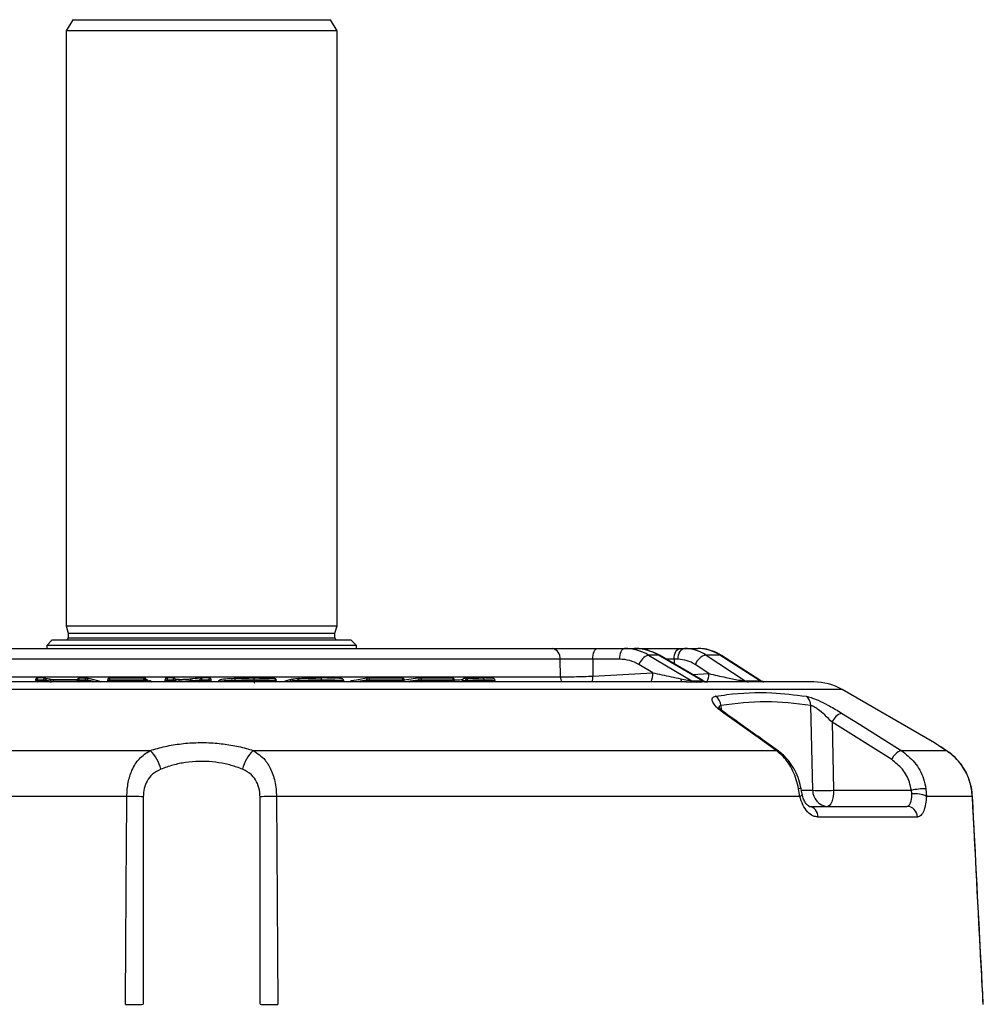
# Model space of a CAD drawing. Units: millimetres. Extents: x -1670 to 1032, y -932 to 932.
# Drawn here: x 24 to 195, y 757 to 932 of the extents above; entities that cross this region are included whole.
import ezdxf

# ---------------------------------------------------------------- set-up
doc = ezdxf.new("R2010")
doc.units = ezdxf.units.MM

msp = doc.modelspace()

# ---------------------------------------------------------------- linework, layer by layer
at = {"color": 7, "linetype": 'Continuous', "lineweight": 25}
for p, q in [((33.73, 931.79), (32.58, 929.79)), ((33.73, 931.79), (79.42, 931.79)), ((80.58, 929.79), (79.42, 931.79)), ((32.58, 929.79), (32.58, 824.29)), ((80.58, 929.79), (32.58, 929.79)), ((80.58, 824.29), (80.58, 929.79)), ((32.58, 824.29), (32.93, 822.98)), ((32.58, 824.29), (80.58, 824.29)), ((80.22, 822.98), (80.58, 824.29)), ((32.93, 822.98), (32.93, 822.19)), ((32.93, 822.98), (80.22, 822.98)), ((80.22, 822.19), (80.22, 822.98)), ((30.1, 821.79), (29.1, 820.79)), ((29.1, 820.79), (29.1, 820.29)), ((84.05, 820.79), (29.1, 820.79)), ((30.1, 821.79), (83.05, 821.79)), ((84.05, 820.79), (83.05, 821.79)), ((84.05, 820.29), (84.05, 820.79)), ((-5.56, 820.29), (118.71, 820.29)), ((126.78, 820.29), (131.57, 820.29)), ((131.57, 820.29), (133.32, 820.29)), ((135.81, 819.12), (143.51, 814.56)), ((137.59, 819.12), (135.81, 819.12)), ((145.4, 814.57), (137.59, 819.12)), ((145.44, 814.6), (137.74, 819.08)), ((141.49, 820.29), (142.2, 820.29)), ((142.2, 820.29), (144.58, 820.29)), ((146.03, 819.12), (152.96, 814.56)), ((148.44, 819.12), (146.03, 819.12)), ((155.53, 814.58), (148.44, 819.12)), ((155.57, 814.67), (148.75, 819.04)), ((120.17, 818.36), (-7.02, 818.36)), ((120.2, 815.27), (120.17, 818.36)), ((130.72, 818.36), (125.93, 818.36)), ((136.56, 815.97), (134.11, 817.42)), ((141.06, 818.36), (140.34, 818.36)), ((146.52, 815.84), (144.11, 817.42)), ((125.96, 815.38), (136.56, 815.97)), ((142.56, 814.34), (-29.43, 814.34)), ((-7.05, 815.27), (120.2, 815.27)), ((27.09, 814.66), (27.08, 814.55)), ((27.4, 814.66), (27.39, 814.58)), ((27.39, 814.58), (28.52, 814.58)), ((28.52, 814.65), (27.4, 814.66)), ((28.52, 814.58), (28.52, 814.65)), ((29, 814.65), (29, 814.53)), ((29.88, 814.45), (29, 814.65)), ((29, 814.53), (29.88, 814.33)), ((34.48, 814.65), (34.47, 814.54)), ((35.91, 814.65), (34.78, 814.65)), ((34.78, 814.65), (34.78, 814.57)), ((34.78, 814.57), (35.91, 814.57)), ((35.91, 814.57), (35.91, 814.65)), ((36.39, 814.65), (36.39, 814.53)), ((39.88, 814.66), (39.88, 814.54)), ((39.88, 814.54), (39.88, 814.54)), ((46.27, 814.66), (40.23, 814.66)), ((40.23, 814.66), (40.23, 814.58)), ((40.23, 814.58), (46.27, 814.58)), ((40.28, 815.05), (40.28, 815.05)), ((46.27, 814.58), (46.27, 814.66)), ((46.71, 814.66), (46.71, 814.54)), ((46.82, 814.61), (46.71, 814.66)), ((46.71, 814.54), (46.82, 814.5)), ((46.82, 814.49), (46.82, 814.61)), ((46.82, 814.5), (46.82, 814.61)), ((46.82, 814.5), (46.82, 814.49)), ((47.11, 814.37), (47.01, 814.41)), ((47.05, 814.57), (47.32, 814.57)), ((47.11, 814.34), (47.11, 814.37)), ((50.06, 814.66), (50.06, 814.54)), ((50.06, 814.66), (50.06, 814.66)), ((50.45, 814.66), (50.45, 814.58)), ((51.55, 814.66), (50.45, 814.66)), ((50.45, 814.58), (51.55, 814.58)), ((51.55, 814.58), (51.55, 814.66)), ((51.96, 814.66), (51.97, 814.54)), ((52.07, 814.46), (51.96, 814.66)), ((51.97, 814.54), (52.07, 814.34)), ((54.53, 814.42), (56.25, 814.56)), ((54.53, 814.42), (54.54, 814.52)), ((54.53, 814.42), (54.53, 814.42)), ((56.25, 814.66), (54.54, 814.52)), ((54.54, 814.52), (54.54, 814.52)), ((56.25, 814.56), (56.25, 814.66)), ((56.58, 814.66), (56.57, 814.58)), ((56.57, 814.58), (57.88, 814.58)), ((57.88, 814.66), (56.58, 814.66)), ((57.88, 814.58), (57.88, 814.66)), ((58.29, 814.54), (58.29, 814.67)), ((59.6, 814.39), (59.6, 814.39)), ((62.49, 814.61), (62.49, 814.62)), ((62.49, 814.53), (62.49, 814.61)), ((62.49, 814.53), (62.49, 814.53)), ((65.89, 814.58), (65.89, 814.66)), ((69.42, 815.01), (69.43, 815.01)), ((69.63, 814.54), (69.63, 814.62)), ((69.83, 814.5), (69.82, 814.62)), ((69.83, 814.5), (69.83, 814.5)), ((72.55, 814.82), (71.4, 814.51)), ((72.26, 814.44), (72.26, 814.44)), ((72.26, 814.44), (72.26, 814.44)), ((73.63, 814.58), (73.63, 814.58)), ((73.63, 814.49), (73.63, 814.58)), ((73.63, 814.49), (73.63, 814.49)), ((77.78, 814.58), (77.78, 814.66)), ((81.77, 814.35), (81.77, 814.66)), ((85.81, 814.54), (85.81, 814.66)), ((86.32, 814.66), (86.31, 814.58)), ((86.31, 814.58), (92.24, 814.59)), ((92.24, 814.66), (86.32, 814.66)), ((92.11, 815.06), (92.12, 815.06)), ((92.24, 814.59), (92.24, 814.66)), ((95.31, 815.05), (92.52, 814.68)), ((92.52, 814.56), (92.52, 814.67)), ((94.99, 814.54), (95, 814.66)), ((95.52, 814.66), (95.52, 814.58)), ((101.18, 814.66), (95.52, 814.66)), ((95.52, 814.58), (101.19, 814.58)), ((101.02, 815.05), (101.02, 815.05)), ((101.19, 814.58), (101.18, 814.66)), ((101.43, 814.55), (101.42, 814.66)), ((102.75, 814.55), (102.74, 814.4)), ((103.37, 814.61), (102.79, 814.55)), ((102.79, 814.55), (102.79, 814.43)), ((102.79, 814.43), (103.37, 814.49)), ((103.37, 814.49), (103.37, 814.61)), ((103.65, 814.61), (103.65, 814.53)), ((103.71, 815), (103.71, 815)), ((106.65, 814.58), (106.65, 814.66)), ((143.51, 814.56), (145.4, 814.57)), ((146.56, 814.34), (146.28, 814.34)), ((155.5, 814.34), (146.56, 814.34)), ((152.96, 814.56), (152.98, 814.56)), ((152.98, 814.56), (155.53, 814.58)), ((156.28, 814.34), (155.38, 814.34)), ((156.79, 814.34), (155.97, 814.34)), ((165.14, 814.34), (156.81, 814.34)), ((186.51, 803.57), (170.14, 813.01)), ((164.93, 795.13), (164.59, 810.18)), ((168.38, 807.21), (168.65, 795.13)), ((178.95, 800.57), (168.38, 807.21)), ((-45.31, 802.2), (47.45, 802.2)), ((65.7, 802.2), (158.46, 802.2)), ((180.64, 802.2), (188.58, 802.2)), ((188.63, 802.18), (188.15, 802.49)), ((188.58, 802.2), (188.81, 802.06)), ((188.81, 802.06), (188.63, 802.18)), ((162.68, 794.06), (162.44, 795.4)), ((168.65, 795.13), (182.44, 795.13)), ((182.52, 794.49), (182.44, 795.13)), ((185.02, 795.4), (185.11, 794.06)), ((43.31, 794.06), (-49.53, 794.06)), ((69.84, 794.06), (70.07, 757.13)), ((162.68, 794.06), (69.84, 794.06)), ((193.25, 794.06), (185.11, 794.06)), ((164.28, 792.29), (181.65, 792.29)), ((183.49, 790.39), (165.87, 790.39))]:
    msp.add_line(p, q, dxfattribs=at)
at = {"color": 8, "linetype": 'Continuous', "lineweight": 25}
for p, q in [((32.93, 822.19), (80.22, 822.19)), ((140.34, 818.36), (138.95, 818.38)), ((140.34, 818.36), (140.35, 817.56)), ((143.63, 815.66), (146.52, 815.84)), ((29.88, 814.34), (29.88, 814.45)), ((34.44, 814.41), (30.36, 814.41)), ((30.36, 814.41), (30.36, 814.34)), ((37.75, 814.34), (36.39, 814.65)), ((36.39, 814.53), (37.24, 814.34)), ((46.82, 814.61), (46.82, 814.61)), ((47.01, 814.41), (47.01, 814.34)), ((47.11, 814.34), (47.11, 814.37)), ((47.11, 814.37), (47.11, 814.37)), ((72.26, 814.44), (71.91, 814.34)), ((72.26, 814.34), (72.26, 814.44)), ((85.81, 814.66), (84, 814.34)), ((84.67, 814.34), (85.81, 814.54)), ((95, 814.66), (92.59, 814.34)), ((93.48, 814.34), (94.99, 814.54)), ((56.58, 813.01), (-56.99, 813.01)), ((170.14, 813.01), (56.58, 813.01)), ((148.66, 810.18), (148.71, 809.41)), ((162.94, 795.13), (164.93, 795.13))]:
    msp.add_line(p, q, dxfattribs=at)
at = {"color": 7, "linetype": 'Continuous', "lineweight": 25, "flags": 128}
for points in [[(125.93, 818.36), (125.95, 818.74), (126, 819.1), (126.08, 819.44), (126.19, 819.73), (126.32, 819.97), (126.46, 820.14), (126.62, 820.25), (126.78, 820.29)], [(130.72, 818.36), (130.74, 818.74), (130.8, 819.1), (130.88, 819.44), (130.98, 819.73), (131.11, 819.97), (131.25, 820.14), (131.41, 820.25), (131.57, 820.29)], [(140.34, 818.36), (140.37, 818.74), (140.44, 819.1), (140.55, 819.44), (140.69, 819.73), (140.86, 819.97), (141.06, 820.14), (141.27, 820.25), (141.49, 820.29)], [(141.06, 818.36), (141.08, 818.74), (141.15, 819.1), (141.26, 819.44), (141.41, 819.73), (141.58, 819.97), (141.77, 820.14), (141.98, 820.25), (142.2, 820.29)], [(125.93, 818.36), (125.94, 816.86), (125.96, 815.38)], [(29.58, 814.84), (28.97, 814.98), (28.7, 815.04)], [(30.36, 814.41), (30.36, 814.49), (30.37, 814.57), (30.38, 814.64), (30.39, 814.7), (30.4, 814.74), (30.42, 814.78), (30.44, 814.8), (30.46, 814.8)], [(38.38, 814.51), (36.78, 814.88), (36.09, 815.04)], [(46.57, 814.98), (46.5, 815.01), (46.47, 815.02)], [(46.87, 814.73), (46.79, 814.76), (46.78, 814.77)], [(47.58, 814.49), (47.5, 814.52), (47.47, 814.54)], [(52.02, 814.63), (51.95, 814.77), (51.92, 814.83)], [(72.65, 814.83), (72.58, 814.82), (72.55, 814.82)], [(86.13, 815.05), (84.02, 814.68), (83.12, 814.52)], [(103.68, 815), (103.27, 814.96), (103.1, 814.94)], [(158.46, 802.2), (155.67, 804.19), (149.15, 808.84)], [(170.06, 808.84), (173.24, 806.84), (180.64, 802.2)], [(168.65, 795.13), (168.62, 794.57), (168.55, 794.03), (168.44, 793.54), (168.3, 793.11), (168.13, 792.76), (167.95, 792.5), (167.74, 792.34), (167.53, 792.29)], [(193.25, 794.06), (193.27, 794.05), (193.27, 794.05)]]:
    msp.add_lwpolyline(points, dxfattribs=at)
at = {"color": 8, "linetype": 'Continuous', "lineweight": 25, "flags": 128}
for points in [[(137.74, 819.08), (137.73, 819.09), (137.59, 819.12)], [(148.75, 819.04), (148.64, 819.09), (148.44, 819.12)], [(69.43, 815.01), (69.46, 815.01), (69.5, 814.99), (69.54, 814.95), (69.57, 814.9), (69.6, 814.84), (69.62, 814.77), (69.63, 814.7), (69.63, 814.62)], [(86.2, 815.05), (86.21, 815.05), (86.24, 815.03), (86.26, 814.99), (86.28, 814.94), (86.29, 814.88), (86.31, 814.81), (86.31, 814.74), (86.32, 814.66)], [(92.12, 815.06), (92.14, 815.05), (92.16, 815.03), (92.18, 815), (92.2, 814.95), (92.22, 814.89), (92.23, 814.82), (92.23, 814.74), (92.24, 814.66)], [(95.36, 815.05), (95.39, 815.05), (95.42, 815.03), (95.45, 814.99), (95.47, 814.94), (95.49, 814.88), (95.51, 814.81), (95.52, 814.74), (95.52, 814.66)], [(101.02, 815.05), (101.05, 815.05), (101.08, 815.03), (101.11, 814.99), (101.13, 814.94), (101.15, 814.88), (101.17, 814.81), (101.18, 814.74), (101.18, 814.66)], [(102.79, 814.55), (102.76, 814.55), (102.75, 814.55)], [(102.79, 814.43), (102.78, 814.35), (102.78, 814.34)], [(149.15, 808.84), (149.36, 808.82), (149.54, 808.73)], [(158.46, 802.2), (158.68, 802.17), (158.86, 802.09)], [(163.09, 794.38), (163.09, 794.34), (163.02, 794.25), (162.88, 794.16), (162.68, 794.06)]]:
    msp.add_lwpolyline(points, dxfattribs=at)
at = {"color": 7, "linetype": 'Continuous', "lineweight": 25}
for centre, radius, start, end in [((32.53, 822.19), 0.4, 270, 0), ((80.62, 822.19), 0.4, 180, 270), ((118.41, 818.54), 1.77, 354.087, 80.1183), ((136.76, 816.48), 2.81, 109.7124, 160.3012), ((146.61, 816.54), 2.65, 102.6021, 160.4423), ((27.49, 814.65), 0.4, 89.8439, 178.7977), ((28.76, 805.49), 9.17, 88.4964, 91.5036), ((28.61, 814.65), 0.4, 77.1737, 89.878), ((34.88, 814.64), 0.4, 90.0643, 178.7973), ((36.15, 805.49), 9.16, 88.4975, 91.5025), ((36, 814.65), 0.4, 77.1644, 90.0984), ((38.29, 814.12), 0.4, 32.9984, 77.166), ((40.28, 814.65), 0.4, 89.9028, 178.8835), ((46.49, 807.03), 7.63, 88.323, 91.677), ((46.32, 814.65), 0.4, 67.2515, 90.0787), ((46.42, 814.61), 0.4, 1.1163, 67.2516), ((47.11, 814.54), 0.399, 180.583, 210.2353), ((47.22, 814.5), 0.4, 180.5923, 203.2039), ((46.71, 814.36), 0.4, 1.1163, 67.2507), ((47.32, 814.17), 0.4, 67.4776, 90.082), ((47.43, 814.12), 0.4, 33.0325, 67.4778), ((50.46, 814.65), 0.4, 89.9037, 178.9738), ((51.76, 808.52), 6.14, 88.0849, 91.9151), ((51.56, 814.65), 0.4, 27.4969, 89.9354), ((52.36, 814.54), 0.399, 180.9169, 210.2541), ((51.67, 814.45), 0.399, 0.9171, 27.4687), ((53.16, 814.52), 0.644, 153.5319, 189.4228), ((56.41, 800.56), 14.1, 89.3377, 90.6623), ((56.59, 814.65), 0.4, 90.0793, 94.656), ((57.89, 814.65), 0.4, 1.8506, 90.1166), ((69.42, 814.61), 0.4, 1.046, 88.5526), ((71.51, 814.13), 0.4, 104.7578, 147.2802), ((83.19, 814.13), 0.4, 99.9039, 147.5988), ((86.07, 804.54), 10.13, 88.5819, 91.4181), ((86.2, 814.65), 0.4, 89.9477, 99.9043), ((92.12, 814.66), 0.4, 1.2536, 90.1342), ((95.26, 803.3), 11.36, 88.6729, 91.3271), ((95.36, 814.65), 0.4, 89.9, 97.4623), ((101.02, 814.65), 0.4, 1.3154, 90.0933), ((103.15, 814.54), 0.4, 96.2694, 178.1764), ((103.51, 802.15), 12.46, 89.3591, 90.641), ((103.72, 814.6), 0.4, 91.8591, 96.2695), ((144.38, 816.05), 1.72, 239.7551, 266.6353), ((146.25, 816.01), 1.67, 239.2991, 270.9095), ((156.31, 815.74), 1.4, 236.4026, 268.7758), ((165.14, 804.34), 10, 60.0478, 90), ((146.52, 810.03), 2.14, 4.0508, 56.0888), ((162.64, 810.23), 1.95, 358.568, 53.9861), ((171.03, 806.15), 2.86, 109.7906, 158.1996), ((42.71, 797.31), 6.8, 13.2316, 45.866), ((70.44, 797.31), 6.8, 134.134, 166.7684), ((181.61, 799.5), 2.87, 109.9248, 158.1319), ((167.73, 795.08), 2.8, 178.8963, 265.8709), ((166.79, 827.82), 32.74, 266.7458, 273.2542), ((184.79, 785.03), 10.37, 88.7278, 103.143), ((183.05, 789.67), 4.85, 64.8494, 96.285), ((43.22, 729.38), 64.67, 87.3375, 89.9173), ((69.93, 729.38), 64.67, 90.0827, 92.6625), ((164.06, 790.5), 1.81, 356.7482, 83.1469), ((181.57, 790.37), 1.92, 0.6385, 87.7703)]:
    msp.add_arc(centre, radius, start, end, dxfattribs=at)
at = {"color": 8, "linetype": 'Continuous', "lineweight": 25}
for centre, radius, start, end in [((133.67, 815.7), 2.9, 332.0808, 5.3814), ((143.97, 815.67), 2.55, 328.8689, 3.7161), ((27.22, 810.25), 4.41, 87.7363, 91.7387), ((26, 814.57), 1.39, 350.3714, 0.1602), ((27.88, 814.75), 0.49, 142.3881, 191.0279), ((27.12, 814.57), 1.4, 350.5406, 0.1803), ((29, 814.75), 0.491, 142.446, 191.05), ((28.61, 814.66), 0.39, 359.5393, 76.6906), ((29.41, 814.53), 0.404, 180.1983, 208.4505), ((29.49, 814.46), 0.39, 359.5394, 76.6798), ((34.61, 810.24), 4.42, 87.7346, 91.7401), ((33.37, 814.56), 1.41, 350.9059, 0.3428), ((35.27, 814.75), 0.491, 142.7426, 191.2214), ((34.51, 814.57), 1.41, 350.8588, 0.3823), ((36.39, 814.75), 0.492, 142.8014, 191.2428), ((36, 814.65), 0.392, 359.7215, 76.501), ((36.8, 814.54), 0.403, 180.1978, 208.7237), ((38.29, 814.14), 0.384, 31.7426, 76.96), ((40.04, 809.65), 5.01, 87.865, 91.869), ((41.03, 814.76), 0.804, 158.4373, 186.9804), ((37.68, 814.58), 2.54, 354.7064, 0.0904), ((47.06, 814.76), 0.803, 158.6139, 187.1564), ((43.72, 814.57), 2.55, 354.9064, 0.2603), ((46.32, 814.65), 0.396, 0.4601, 67.1186), ((46.42, 814.61), 0.396, 0.46, 67.1419), ((46.61, 814.41), 0.396, 0.4672, 63.3596), ((46.87, 811.35), 3.07, 87.4152, 90.7521), ((46.71, 814.36), 0.396, 0.4601, 67.1137), ((47.68, 814.38), 0.406, 152.4202, 185.3993), ((47.32, 814.17), 0.394, 25.2687, 67.4361), ((47.43, 814.13), 0.394, 32.6173, 67.4398), ((50.25, 809.08), 5.58, 87.9737, 91.9724), ((38.58, 814.59), 11.87, 358.7931, 359.9453), ((54.01, 814.75), 3.57, 175.2001, 181.5206), ((55.12, 814.75), 3.57, 175.2374, 181.5496), ((39.65, 814.58), 11.9, 358.8343, 359.976), ((51.56, 814.65), 0.399, 0.9171, 27.4955), ((55.8, 814.55), 0.445, 331.6002, 0.8949), ((56.61, 814.69), 0.364, 99.2117, 185.1556), ((60.16, 814.76), 3.59, 175.4069, 181.6856), ((44.61, 814.55), 11.96, 358.9798, 0.1187), ((61.47, 814.77), 3.59, 175.4504, 181.7199), ((58.16, 809.1), 5.56, 88.7149, 92.943), ((45.95, 814.55), 11.93, 359.0042, 0.1571), ((69.73, 811.14), 3.48, 88.5178, 91.6726), ((70.32, 814.52), 0.686, 179.0503, 195.4374), ((71.5, 814.14), 0.388, 104.9061, 148.2459), ((72.66, 814.44), 0.393, 105.2461, 180.0399), ((83.19, 814.15), 0.374, 100.2361, 149.7785), ((85.4, 814.54), 0.408, 330.9312, 0.0828), ((86.2, 814.67), 0.386, 100.8641, 181.2469), ((87.39, 814.57), 1.07, 179.5662, 192.4753), ((92.41, 808.84), 5.83, 88.9838, 91.74), ((93.31, 814.58), 1.07, 179.7127, 192.9213), ((94.58, 814.54), 0.419, 332.3197, 0.4942), ((95.37, 814.68), 0.377, 99.4706, 182.6637), ((96.34, 814.57), 0.82, 179.4928, 196.4009), ((101.35, 809.2), 5.46, 89.2635, 91.7865), ((102.01, 814.58), 0.822, 179.6606, 196.525), ((103.16, 814.57), 0.37, 99.4376, 184.0186), ((102.93, 814.49), 0.437, 340.4394, 0.7375), ((103.74, 814.64), 0.37, 99.4683, 184.0173), ((104.22, 814.73), 0.58, 151.2835, 191.3701), ((101.73, 814.47), 1.92, 356.2941, 1.7837), ((122.76, 815.32), 2.56, 181.114, 202.5255), ((121.92, 815.22), 4.04, 347.408, 2.2544), ((142.74, 814.96), 1.2, 181.5812, 211.1334), ((153.76, 815.79), 1.46, 237.0204, 260.8722), ((153.77, 815.79), 1.46, 237.0203, 260.9278), ((162.64, 794.73), 0.701, 69.4959, 107.0267)]:
    msp.add_arc(centre, radius, start, end, dxfattribs=at)
at = {"color": 7, "linetype": 'Continuous', "lineweight": 25}
for centre, major_axis, ratio, start_param, end_param in [((131.45, 810.29), (0.66, 9.98), 0.905604, 5.854073, 6.342765), ((133.43, 810.29), (-0.66, 9.98), 0.905604, 5.734913, 6.223605), ((142.04, 810.29), (0.49, 9.99), 0.818514, 5.834275, 6.322968), ((144.74, 810.29), (-0.49, 9.99), 0.818514, 5.754711, 6.243403), ((130.61, 810.36), (0.66, 7.98), 0.90521, 5.868739, 6.357431), ((140.9, 810.36), (0.49, 7.99), 0.818157, 5.844141, 6.332833)]:
    msp.add_ellipse(centre, major_axis=major_axis, ratio=ratio, start_param=start_param, end_param=end_param, dxfattribs=at)
for points, knots in [([(118.71, 820.29), (119.13, 820.29), (120.12, 820.29), (122.14, 820.29), (124.54, 820.29), (126.03, 820.29), (126.78, 820.29)], [0, 0, 0, 0, 0.1940967, 0.4626689, 0.7313368, 1, 1, 1, 1]), ([(137.74, 819.08), (137.45, 819.24), (136.66, 819.66), (135.31, 820.1), (134.11, 820.28), (133.45, 820.29), (133.32, 820.29)], [0, 0, 0, 0, 0.212197, 0.572992, 0.91196, 1, 1, 1, 1]), ([(133.49, 820.29), (133.89, 820.29), (134.94, 820.29), (137.02, 820.29), (139.42, 820.29), (140.8, 820.29), (141.49, 820.29)], [0, 0, 0, 0, 0.173726, 0.449003, 0.724506, 1, 1, 1, 1]), ([(148.75, 819.04), (148.48, 819.2), (147.75, 819.63), (146.49, 820.09), (145.35, 820.27), (144.72, 820.29), (144.58, 820.29)], [0, 0, 0, 0, 0.211395, 0.569543, 0.901347, 1, 1, 1, 1]), ([(125.93, 818.36), (125.4, 818.36), (124.33, 818.37), (122.62, 818.38), (121.18, 818.37), (120.47, 818.36), (120.17, 818.36)], [0, 0, 0, 0, 0.268683, 0.537327, 0.805882, 1, 1, 1, 1]), ([(136.56, 815.97), (137.64, 815.74), (139.25, 815.38), (140.98, 815.04), (141.55, 814.93)], [0, 0, 0, 0, 0.671055, 1, 1, 1, 1]), ([(146.52, 815.84), (147.5, 815.6), (148.83, 815.29), (150.66, 814.91), (151.63, 814.72), (152.31, 814.62), (152.66, 814.57), (152.85, 814.56), (152.93, 814.56), (152.96, 814.56)], [0, 0, 0, 0, 0.492763, 0.667228, 0.828848, 0.909981, 0.94655, 0.977976, 1, 1, 1, 1]), ([(28.61, 815.05), (28.35, 815.05), (27.98, 815.05), (27.6, 815.05), (27.49, 815.05)], [0, 0, 0, 0, 0.7000021, 1, 1, 1, 1]), ([(28.52, 814.58), (28.57, 814.57), (28.66, 814.57), (28.79, 814.56), (28.9, 814.55), (28.97, 814.54), (29, 814.54), (29, 814.53)], [0, 0, 0, 0, 0.214464, 0.429088, 0.643948, 0.858944, 1, 1, 1, 1]), ([(29.5, 814.85), (29.51, 814.84), (29.56, 814.84), (29.7, 814.82), (29.92, 814.81), (30.19, 814.8), (30.37, 814.8), (30.46, 814.8)], [0, 0, 0, 0, 0.141073, 0.355976, 0.570744, 0.785375, 1, 1, 1, 1]), ([(30.36, 814.41), (30.32, 814.41), (30.23, 814.41), (30.09, 814.42), (29.98, 814.43), (29.91, 814.44), (29.89, 814.45), (29.88, 814.45)], [0, 0, 0, 0, 0.214449, 0.429063, 0.64392, 0.858916, 1, 1, 1, 1]), ([(30.46, 814.8), (30.72, 814.8), (32.02, 814.8), (33.37, 814.8), (34.46, 814.8), (34.51, 814.8)], [0, 0, 0, 0, 0.19195, 0.959751, 1, 1, 1, 1]), ([(36, 815.05), (35.74, 815.04), (35.36, 815.04), (34.99, 815.04), (34.88, 815.04)], [0, 0, 0, 0, 0.700002, 1, 1, 1, 1]), ([(35.91, 814.57), (35.96, 814.57), (36.05, 814.57), (36.18, 814.56), (36.29, 814.55), (36.36, 814.54), (36.38, 814.54), (36.39, 814.53)], [0, 0, 0, 0, 0.214566, 0.429281, 0.64423, 0.859345, 1, 1, 1, 1]), ([(40.28, 815.05), (40.55, 815.05), (41.87, 815.05), (43.88, 815.05), (45.63, 815.05), (46.32, 815.05)], [0, 0, 0, 0, 0.131509, 0.657545, 1, 1, 1, 1]), ([(46.27, 814.58), (46.31, 814.58), (46.4, 814.58), (46.53, 814.57), (46.63, 814.56), (46.69, 814.55), (46.71, 814.54), (46.71, 814.54)], [0, 0, 0, 0, 0.214456, 0.429062, 0.643903, 0.858908, 1, 1, 1, 1]), ([(50.06, 814.54), (50.06, 814.54), (50.07, 814.55), (50.13, 814.56), (50.23, 814.57), (50.34, 814.58), (50.42, 814.58), (50.45, 814.58)], [0, 0, 0, 0, 0.214981, 0.429985, 0.64493, 0.859662, 1, 1, 1, 1]), ([(51.56, 815.05), (51.31, 815.05), (50.94, 815.05), (50.57, 815.05), (50.46, 815.05)], [0, 0, 0, 0, 0.700002, 1, 1, 1, 1]), ([(51.55, 814.58), (51.6, 814.58), (51.69, 814.58), (51.81, 814.57), (51.9, 814.56), (51.96, 814.55), (51.96, 814.54), (51.97, 814.54)], [0, 0, 0, 0, 0.214468, 0.429095, 0.643958, 0.858965, 1, 1, 1, 1]), ([(52.58, 814.81), (52.55, 814.81), (52.43, 814.81), (52.21, 814.81), (52.01, 814.81), (51.94, 814.82), (51.93, 814.82)], [0, 0, 0, 0, 0.118306, 0.507033, 0.897745, 1, 1, 1, 1]), ([(52.53, 814.41), (52.48, 814.41), (52.39, 814.42), (52.26, 814.42), (52.16, 814.43), (52.08, 814.44), (52.07, 814.45), (52.07, 814.46)], [0, 0, 0, 0, 0.199399, 0.398934, 0.598689, 0.798609, 1, 1, 1, 1]), ([(54.54, 814.52), (54.47, 814.51), (54.18, 814.49), (53.77, 814.46), (53.13, 814.42), (52.73, 814.42), (52.53, 814.41)], [0, 0, 0, 0, 0.13391, 0.567503, 0.782557, 1, 1, 1, 1]), ([(52.58, 814.81), (52.83, 814.81), (53.32, 814.81), (54.05, 814.85), (54.51, 814.88), (54.81, 814.91), (54.87, 814.91)], [0, 0, 0, 0, 0.237031, 0.469581, 0.878897, 1, 1, 1, 1]), ([(54.54, 814.52), (54.54, 814.56), (54.55, 814.65), (54.6, 814.77), (54.69, 814.86), (54.78, 814.9), (54.84, 814.91), (54.87, 814.91), (54.87, 814.91)], [0, 0, 0, 0, 0.213151, 0.426302, 0.639455, 0.852613, 0.946051, 1, 1, 1, 1]), ([(56.55, 815.05), (56.04, 815.01), (55.47, 814.96), (54.9, 814.92), (54.84, 814.91)], [0, 0, 0, 0, 0.8934344, 1, 1, 1, 1]), ([(56.25, 814.56), (56.28, 814.56), (56.33, 814.57), (56.45, 814.58), (56.54, 814.58), (56.57, 814.58)], [0, 0, 0, 0, 0.346869, 0.693527, 1, 1, 1, 1]), ([(57.89, 815.05), (57.58, 815.05), (57.15, 815.05), (56.72, 815.05), (56.59, 815.05)], [0, 0, 0, 0, 0.700002, 1, 1, 1, 1]), ([(59.6, 814.39), (59.61, 814.44), (59.62, 814.53), (59.69, 814.64), (59.79, 814.73), (59.89, 814.77), (59.97, 814.78), (59.99, 814.78), (60, 814.78)], [0, 0, 0, 0, 0.21689, 0.433779, 0.650693, 0.867659, 0.969338, 1, 1, 1, 1]), ([(62.49, 814.62), (62.03, 814.6), (61.03, 814.56), (59.95, 814.49), (59.72, 814.42), (59.6, 814.39)], [0, 0, 0, 0, 0.3030184, 0.6440282, 1, 1, 1, 1]), ([(60, 814.78), (60.11, 814.82), (60.32, 814.88), (61.33, 814.96), (62.25, 814.99), (62.68, 815.01)], [0, 0, 0, 0, 0.355647, 0.696685, 1, 1, 1, 1]), ([(62.49, 814.62), (62.49, 814.66), (62.5, 814.75), (62.53, 814.87), (62.57, 814.96), (62.63, 815), (62.66, 815.01), (62.68, 815.01), (62.68, 815.01)], [0, 0, 0, 0, 0.211035, 0.422069, 0.633135, 0.844273, 0.972963, 1, 1, 1, 1]), ([(65.89, 814.66), (65.58, 814.66), (64.82, 814.66), (63.65, 814.64), (62.87, 814.62), (62.49, 814.61)], [0, 0, 0, 0, 0.2673088, 0.6477107, 1, 1, 1, 1]), ([(62.49, 814.53), (62.64, 814.54), (63.29, 814.56), (64.37, 814.58), (65.38, 814.58), (65.83, 814.58), (65.89, 814.58)], [0, 0, 0, 0, 0.145903, 0.6139, 0.94648, 1, 1, 1, 1]), ([(62.68, 815.01), (63.03, 815.02), (63.76, 815.04), (64.85, 815.05), (65.56, 815.05), (65.86, 815.05)], [0, 0, 0, 0, 0.352118, 0.731981, 1, 1, 1, 1]), ([(65.89, 814.66), (65.89, 814.71), (65.89, 814.8), (65.88, 814.91), (65.87, 815), (65.87, 815.05), (65.86, 815.06), (65.86, 815.05), (65.86, 815.05)], [0, 0, 0, 0, 0.209954, 0.419911, 0.62988, 0.839876, 0.965661, 1, 1, 1, 1]), ([(65.86, 815.05), (66.18, 815.05), (66.91, 815.05), (68.13, 815.04), (68.96, 815.02), (69.42, 815.01)], [0, 0, 0, 0, 0.254623, 0.583487, 1, 1, 1, 1]), ([(69.63, 814.62), (69.15, 814.63), (68.28, 814.65), (67, 814.66), (66.23, 814.66), (65.89, 814.66)], [0, 0, 0, 0, 0.413682, 0.743687, 1, 1, 1, 1]), ([(65.89, 814.58), (65.89, 814.54), (65.89, 814.45), (65.9, 814.33), (65.91, 814.24), (65.92, 814.2), (65.92, 814.19), (65.93, 814.19), (65.93, 814.19)], [0, 0, 0, 0, 0.209959, 0.419915, 0.629883, 0.839877, 0.965646, 1, 1, 1, 1]), ([(65.89, 814.58), (66.26, 814.58), (67.08, 814.58), (68.36, 814.57), (69.19, 814.55), (69.63, 814.54)], [0, 0, 0, 0, 0.281316, 0.61838, 1, 1, 1, 1]), ([(73.63, 814.58), (73.5, 814.58), (73.11, 814.56), (72.62, 814.52), (72.4, 814.47), (72.29, 814.44), (72.26, 814.44), (72.26, 814.44)], [0, 0, 0, 0, 0.158146, 0.492739, 0.877986, 0.999981, 1, 1, 1, 1]), ([(72.65, 814.83), (72.65, 814.83), (72.68, 814.83), (72.79, 814.86), (72.99, 814.91), (73.42, 814.95), (73.77, 814.97), (73.88, 814.97)], [0, 0, 0, 0, 0.000129, 0.130213, 0.529296, 0.848135, 1, 1, 1, 1]), ([(73.88, 814.97), (73.88, 814.97), (73.86, 814.97), (73.81, 814.97), (73.74, 814.92), (73.68, 814.83), (73.64, 814.72), (73.63, 814.63), (73.63, 814.58)], [0, 0, 0, 0, 0.029629, 0.150164, 0.362674, 0.575131, 0.787565, 1, 1, 1, 1]), ([(77.78, 814.66), (77.36, 814.66), (76.48, 814.66), (75.09, 814.63), (74.15, 814.61), (73.69, 814.58), (73.63, 814.58)], [0, 0, 0, 0, 0.2917959, 0.6018497, 0.9467347, 1, 1, 1, 1]), ([(73.63, 814.49), (74.12, 814.51), (75.04, 814.55), (76.54, 814.58), (77.42, 814.58), (77.78, 814.58)], [0, 0, 0, 0, 0.39342, 0.750118, 1, 1, 1, 1]), ([(73.88, 814.97), (73.94, 814.98), (74.36, 815), (75.21, 815.03), (76.5, 815.05), (77.3, 815.05), (77.7, 815.05)], [0, 0, 0, 0, 0.054248, 0.3952, 0.703965, 1, 1, 1, 1]), ([(77.7, 815.05), (77.7, 815.05), (77.71, 815.06), (77.72, 815.05), (77.75, 815), (77.77, 814.91), (77.78, 814.8), (77.78, 814.71), (77.78, 814.66)], [0, 0, 0, 0, 0.030676, 0.160163, 0.370164, 0.580123, 0.790063, 1, 1, 1, 1]), ([(79.7, 815.03), (79.48, 815.04), (78.94, 815.05), (78.23, 815.05), (77.78, 815.05), (77.71, 815.05)], [0, 0, 0, 0, 0.360554, 0.896847, 1, 1, 1, 1]), ([(81.78, 814.51), (81.77, 814.57), (81.76, 814.67), (81.68, 814.78), (81.6, 814.85), (81.52, 814.89), (81.42, 814.93), (81.24, 814.96), (80.81, 815), (80.24, 815.03), (79.8, 815.03), (79.7, 815.03)], [0, 0, 0, 0, 0.045606, 0.083798, 0.11914, 0.156614, 0.209743, 0.332191, 0.613958, 0.908067, 1, 1, 1, 1]), ([(81.69, 814.47), (81.75, 814.48), (81.82, 814.5), (81.77, 814.51), (81.77, 814.51)], [0, 0, 0, 0, 0.893551, 1, 1, 1, 1]), ([(85.81, 814.54), (85.83, 814.54), (85.87, 814.55), (85.97, 814.56), (86.09, 814.57), (86.21, 814.58), (86.29, 814.58), (86.31, 814.58)], [0, 0, 0, 0, 0.215006, 0.430041, 0.645025, 0.8598, 1, 1, 1, 1]), ([(86.19, 815.05), (86.44, 815.05), (87.72, 815.05), (89.69, 815.05), (91.41, 815.05), (92.11, 815.06)], [0, 0, 0, 0, 0.128928, 0.644638, 1, 1, 1, 1]), ([(94.99, 814.54), (95.02, 814.54), (95.06, 814.55), (95.17, 814.56), (95.3, 814.57), (95.42, 814.58), (95.49, 814.58), (95.52, 814.58)], [0, 0, 0, 0, 0.214987, 0.429997, 0.64495, 0.85969, 1, 1, 1, 1]), ([(95.35, 815.05), (95.6, 815.05), (96.82, 815.05), (98.71, 815.05), (100.35, 815.05), (101.02, 815.05)], [0, 0, 0, 0, 0.12958, 0.647901, 1, 1, 1, 1]), ([(101.41, 814.71), (101.43, 814.71), (101.69, 814.73), (102.2, 814.74), (102.67, 814.76), (102.82, 814.76)], [0, 0, 0, 0, 0.0335896, 0.6778607, 1, 1, 1, 1]), ([(103.37, 814.49), (103.4, 814.5), (103.45, 814.51), (103.55, 814.52), (103.62, 814.52), (103.65, 814.53)], [0, 0, 0, 0, 0.378787, 0.757578, 1, 1, 1, 1]), ([(106.65, 814.66), (106.6, 814.66), (106.1, 814.66), (105.1, 814.65), (104.11, 814.62), (103.65, 814.61)], [0, 0, 0, 0, 0.048932, 0.551273, 1, 1, 1, 1]), ([(103.65, 814.53), (104.19, 814.54), (105.23, 814.58), (106.19, 814.58), (106.65, 814.58)], [0, 0, 0, 0, 0.515982, 1, 1, 1, 1]), ([(103.71, 815), (104.14, 815.02), (105.09, 815.05), (105.96, 815.05), (106.45, 815.05)], [0, 0, 0, 0, 0.449001, 1, 1, 1, 1]), ([(107.4, 815.04), (107.27, 815.04), (106.99, 815.05), (106.64, 815.05), (106.45, 815.05)], [0, 0, 0, 0, 0.480344, 1, 1, 1, 1]), ([(106.45, 815.05), (106.45, 815.05), (106.47, 815.05), (106.5, 815.04), (106.56, 815), (106.6, 814.91), (106.64, 814.79), (106.64, 814.7), (106.65, 814.66)], [0, 0, 0, 0, 0.033407, 0.160131, 0.370128, 0.580094, 0.790048, 1, 1, 1, 1]), ([(106.65, 814.58), (106.65, 814.54), (106.65, 814.45), (106.68, 814.38), (106.69, 814.34)], [0, 0, 0, 0, 0.520452, 1, 1, 1, 1]), ([(108.6, 814.59), (108.6, 814.64), (108.59, 814.73), (108.52, 814.83), (108.45, 814.9), (108.38, 814.95), (108.32, 814.97), (108.24, 814.99), (108.08, 815.01), (107.85, 815.03), (107.51, 815.04), (107.4, 815.04)], [0, 0, 0, 0, 0.061928, 0.111633, 0.155763, 0.198747, 0.242216, 0.302947, 0.440224, 0.828886, 1, 1, 1, 1]), ([(120.2, 815.27), (120.49, 815.27), (121.2, 815.26), (122.64, 815.28), (124.36, 815.32), (125.42, 815.36), (125.96, 815.38)], [0, 0, 0, 0, 0.192656, 0.461804, 0.730892, 1, 1, 1, 1]), ([(141.55, 814.93), (141.94, 814.85), (142.48, 814.74), (143.09, 814.61), (143.34, 814.57), (143.45, 814.56), (143.49, 814.56), (143.51, 814.56)], [0, 0, 0, 0, 0.552517, 0.779113, 0.872872, 0.938639, 1, 1, 1, 1]), ([(144.28, 814.33), (144.24, 814.33), (144.1, 814.32), (143.73, 814.33), (143.16, 814.34), (142.69, 814.34), (142.46, 814.33)], [0, 0, 0, 0, 0.113047, 0.380944, 0.691807, 1, 1, 1, 1]), ([(146.17, 814.34), (145.61, 814.34), (144.97, 814.34), (144.35, 814.33), (144.28, 814.33)], [0, 0, 0, 0, 0.883693, 1, 1, 1, 1]), ([(146.3, 814.34), (146.3, 814.34), (146.31, 814.34), (146.28, 814.34), (146.19, 814.35), (145.96, 814.39), (145.67, 814.46), (145.49, 814.59), (145.43, 814.64)], [0, 0, 0, 0, 0.045726, 0.16587, 0.265967, 0.432739, 0.805352, 1, 1, 1, 1]), ([(156.64, 814.34), (156.63, 814.34), (156.57, 814.34), (156.4, 814.35), (156.05, 814.43), (155.74, 814.53), (155.58, 814.66), (155.57, 814.67)], [0, 0, 0, 0, 0.022946, 0.176149, 0.45255, 0.974617, 1, 1, 1, 1]), ([(147.72, 811.81), (148.38, 811.91), (151.69, 812.41), (157.05, 812.66), (161.76, 812.07), (163.79, 811.81)], [0, 0, 0, 0, 0.124316, 0.621972, 1, 1, 1, 1]), ([(149.15, 808.84), (148.86, 809.06), (148.15, 809.59), (147.4, 810.37), (147.03, 811.08), (147.09, 811.6), (147.51, 811.74), (147.72, 811.81)], [0, 0, 0, 0, 0.166911, 0.407499, 0.61431, 0.806606, 1, 1, 1, 1]), ([(164.59, 810.18), (161.93, 810.51), (156.59, 811.17), (151.31, 810.51), (148.66, 810.18)], [0, 0, 0, 0, 0.498285, 1, 1, 1, 1]), ([(163.79, 811.81), (164.06, 811.75), (164.63, 811.62), (165.97, 811.07), (167.13, 810.51), (168.55, 809.75), (169.35, 809.27), (170.06, 808.84)], [0, 0, 0, 0, 0.177556, 0.380971, 0.633037, 0.674735, 1, 1, 1, 1]), ([(168.38, 807.21), (167.95, 807.65), (167.16, 808.45), (166, 809.41), (165.11, 810), (164.76, 810.12), (164.59, 810.18)], [0, 0, 0, 0, 0.350689, 0.650098, 0.842096, 1, 1, 1, 1]), ([(149.56, 808.73), (149.34, 808.89), (148.89, 809.22), (148.46, 809.62), (148.24, 809.91), (148.23, 809.92), (148.23, 809.92)], [0, 0, 0, 0, 0.2907475, 0.5939926, 0.8451653, 1, 1, 1, 1]), ([(158.85, 802.09), (156.68, 803.64), (153.58, 805.86), (150.47, 808.07), (149.54, 808.73)], [0, 0, 0, 0, 0.699999, 1, 1, 1, 1]), ([(47.45, 802.2), (48.32, 802.45), (50.08, 802.96), (52.96, 803.43), (55.96, 803.64), (58.92, 803.55), (61.79, 803.19), (64.03, 802.71), (65.29, 802.32), (65.7, 802.2)], [0, 0, 0, 0, 0.153981, 0.311997, 0.466519, 0.625758, 0.77391, 0.925933, 1, 1, 1, 1]), ([(186.8, 803.39), (186.74, 803.43), (186.66, 803.48), (186.7, 803.45), (186.66, 803.48), (186.64, 803.49), (186.59, 803.52), (186.54, 803.55), (186.51, 803.57)], [0, 0, 0, 0, 0.7327213, 0.887849, 0.9016678, 0.9141758, 0.9361785, 1, 1, 1, 1]), ([(188.33, 802.37), (188.32, 802.38), (187.95, 802.62), (187.46, 802.94), (186.91, 803.31), (186.74, 803.43), (186.7, 803.45), (186.7, 803.45), (186.7, 803.45)], [0, 0, 0, 0, 0.015198, 0.322872, 0.623794, 0.918947, 0.990889, 1, 1, 1, 1]), ([(43.31, 794.06), (43.36, 794.9), (43.46, 796.54), (44.21, 798.86), (45.46, 800.9), (46.77, 801.76), (47.45, 802.2)], [0, 0, 0, 0, 0.232866, 0.456138, 0.720356, 1, 1, 1, 1]), ([(65.7, 802.2), (66.46, 801.7), (67.38, 801.09), (68.5, 799.59), (69.3, 797.98), (69.77, 795.85), (69.82, 794.49), (69.84, 794.06)], [0, 0, 0, 0, 0.313473, 0.382158, 0.62186, 0.879471, 1, 1, 1, 1]), ([(162.44, 795.4), (162.16, 796.48), (161.6, 798.65), (160.04, 800.91), (158.87, 801.86), (158.46, 802.2)], [0, 0, 0, 0, 0.392589, 0.785178, 1, 1, 1, 1]), ([(162.88, 795.39), (162.76, 795.92), (162.52, 797.04), (161.84, 798.63), (160.93, 800.1), (159.92, 801.28), (159.16, 801.83), (158.84, 802.06)], [0, 0, 0, 0, 0.197122, 0.412269, 0.628305, 0.844961, 1, 1, 1, 1]), ([(180.64, 802.2), (181.48, 801.54), (183.16, 800.22), (184.53, 797.68), (184.89, 796), (185.02, 795.4)], [0, 0, 0, 0, 0.392478, 0.784921, 1, 1, 1, 1]), ([(193.25, 794.06), (193.15, 794.9), (192.95, 796.54), (191.92, 798.86), (190.4, 800.9), (189.2, 801.76), (188.58, 802.2)], [0, 0, 0, 0, 0.232866, 0.456138, 0.720356, 1, 1, 1, 1]), ([(193.23, 794.05), (193.23, 794.31), (193.21, 795.11), (192.91, 796.41), (192.38, 797.88), (191.66, 799.19), (190.81, 800.34), (189.85, 801.3), (189.11, 801.89), (188.73, 802.1), (188.68, 802.13)], [0, 0, 0, 0, 0.072531, 0.222688, 0.372922, 0.519355, 0.66778, 0.819583, 0.974873, 1, 1, 1, 1]), ([(63.81, 798.87), (63.49, 799), (62.52, 799.37), (60.75, 799.86), (58.49, 800.22), (56.11, 800.31), (53.74, 800.11), (51.43, 799.64), (50.04, 799.13), (49.34, 798.87)], [0, 0, 0, 0, 0.075057, 0.223027, 0.375337, 0.528084, 0.68653, 0.840836, 1, 1, 1, 1]), ([(182.44, 795.13), (182.33, 795.61), (182.05, 796.96), (180.96, 798.99), (179.62, 800.04), (178.95, 800.57)], [0, 0, 0, 0, 0.21508, 0.607536, 1, 1, 1, 1]), ([(49.34, 798.87), (48.82, 798.61), (47.84, 798.12), (46.88, 796.88), (46.32, 795.47), (46.26, 794.49), (46.22, 793.99)], [0, 0, 0, 0, 0.2903107, 0.5520165, 0.7707879, 1, 1, 1, 1]), ([(66.93, 793.99), (66.92, 794.25), (66.89, 795.06), (66.54, 796.34), (65.69, 797.73), (64.68, 798.49), (63.97, 798.8), (63.81, 798.87)], [0, 0, 0, 0, 0.118806, 0.371539, 0.60728, 0.915944, 1, 1, 1, 1]), ([(163.09, 794.38), (163.08, 794.42), (163, 794.74), (162.94, 795.09), (162.89, 795.39)], [0, 0, 0, 0, 0.139853, 1, 1, 1, 1]), ([(181.65, 792.29), (181.77, 792.32), (182.03, 792.39), (182.31, 792.9), (182.48, 793.62), (182.51, 794.21), (182.52, 794.49)], [0, 0, 0, 0, 0.2580562, 0.5163151, 0.7753503, 1, 1, 1, 1]), ([(43.08, 757.13), (43.09, 759.43), (43.14, 771.74), (43.24, 784.04), (43.31, 794.06)], [0, 0, 0, 0, 0.186582, 1, 1, 1, 1]), ([(46.22, 793.99), (46.21, 783.44), (46.19, 771.17), (46.21, 758.91), (46.21, 757.18)], [0, 0, 0, 0, 0.859547, 1, 1, 1, 1]), ([(66.94, 757.18), (66.94, 758.63), (66.96, 770.9), (66.94, 783.17), (66.93, 793.99)], [0, 0, 0, 0, 0.118035, 1, 1, 1, 1]), ([(165.87, 790.39), (165.57, 790.43), (164.92, 790.52), (163.98, 791.26), (163.14, 792.47), (162.83, 793.53), (162.68, 794.06)], [0, 0, 0, 0, 0.221685, 0.482073, 0.741633, 1, 1, 1, 1]), ([(164.28, 792.29), (164.29, 792.29), (164.31, 792.29), (164.19, 792.32), (163.86, 792.6), (163.49, 793.17), (163.22, 793.8), (163.13, 794.24), (163.11, 794.38)], [0, 0, 0, 0, 0.047222, 0.260924, 0.473903, 0.686494, 0.899199, 1, 1, 1, 1]), ([(185.11, 794.06), (185.07, 793.6), (184.99, 792.61), (184.64, 791.41), (184.13, 790.56), (183.7, 790.45), (183.49, 790.39)], [0, 0, 0, 0, 0.222896, 0.481148, 0.740181, 1, 1, 1, 1]), ([(195.17, 757.13), (195.05, 759.43), (194.41, 771.74), (193.77, 784.04), (193.25, 794.06)], [0, 0, 0, 0, 0.186582, 1, 1, 1, 1]), ([(195.19, 757.13), (195.09, 758.95), (194.45, 771.26), (193.81, 783.56), (193.27, 794.05)], [0, 0, 0, 0, 0.147607, 1, 1, 1, 1]), ([(43.08, 757.13), (43.31, 757.13), (44, 757.13), (45.14, 757.15), (45.85, 757.17), (46.21, 757.18)], [0, 0, 0, 0, 0.209617, 0.60466, 1, 1, 1, 1]), ([(66.94, 757.18), (67.12, 757.18), (67.65, 757.16), (68.72, 757.14), (69.62, 757.13), (70.07, 757.13)], [0, 0, 0, 0, 0.210884, 0.60555, 1, 1, 1, 1])]:
    msp.add_open_spline(points, degree=3, knots=knots, dxfattribs=at)
at = {"color": 8, "linetype": 'Continuous', "lineweight": 25}
for points, knots in [([(27.09, 814.55), (27.09, 814.55), (27.08, 814.55), (27.12, 814.56), (27.2, 814.57), (27.29, 814.58), (27.37, 814.58), (27.39, 814.58)], [0, 0, 0, 0, 0.077948, 0.330584, 0.58314, 0.835441, 1, 1, 1, 1]), ([(34.48, 814.54), (34.48, 814.54), (34.47, 814.55), (34.51, 814.55), (34.58, 814.56), (34.68, 814.57), (34.75, 814.57), (34.78, 814.57)], [0, 0, 0, 0, 0.07773, 0.330146, 0.582529, 0.834678, 1, 1, 1, 1]), ([(39.88, 814.54), (39.88, 814.55), (39.88, 814.55), (39.93, 814.56), (40.02, 814.57), (40.12, 814.58), (40.2, 814.58), (40.23, 814.58)], [0, 0, 0, 0, 0.147461, 0.380949, 0.614373, 0.847566, 1, 1, 1, 1]), ([(57.88, 814.58), (57.92, 814.58), (58.01, 814.58), (58.14, 814.57), (58.23, 814.56), (58.28, 814.54), (58.29, 814.54), (58.29, 814.53)], [0, 0, 0, 0, 0.210948, 0.422078, 0.633419, 0.844768, 1, 1, 1, 1]), ([(69.63, 814.54), (69.67, 814.53), (69.74, 814.53), (69.81, 814.52), (69.83, 814.51), (69.83, 814.5), (69.83, 814.5)], [0, 0, 0, 0, 0.3299805, 0.6601877, 0.9906144, 1, 1, 1, 1]), ([(81.77, 814.51), (81.74, 814.53), (81.67, 814.57), (80.97, 814.61), (79.82, 814.65), (78.66, 814.66), (77.92, 814.66), (77.78, 814.66)], [0, 0, 0, 0, 0.192451, 0.415018, 0.636697, 0.930815, 1, 1, 1, 1]), ([(77.78, 814.58), (78.31, 814.58), (79.34, 814.58), (80.37, 814.55), (81.08, 814.52), (81.58, 814.48), (81.82, 814.43), (81.78, 814.41), (81.78, 814.41)], [0, 0, 0, 0, 0.26219, 0.510804, 0.590893, 0.774022, 0.989034, 1, 1, 1, 1]), ([(92.24, 814.59), (92.28, 814.59), (92.36, 814.58), (92.46, 814.58), (92.51, 814.57), (92.52, 814.56), (92.52, 814.56)], [0, 0, 0, 0, 0.2654999, 0.5311811, 0.7971514, 1, 1, 1, 1]), ([(101.19, 814.58), (101.23, 814.58), (101.3, 814.58), (101.38, 814.57), (101.43, 814.56), (101.42, 814.56), (101.42, 814.55)], [0, 0, 0, 0, 0.290789, 0.58178, 0.873089, 1, 1, 1, 1]), ([(102.74, 814.4), (102.75, 814.41), (102.75, 814.42), (102.78, 814.43), (102.79, 814.43)], [0, 0, 0, 0, 0.620586, 1, 1, 1, 1]), ([(108.44, 814.55), (108.52, 814.56), (108.68, 814.59), (108.51, 814.61), (108.2, 814.64), (107.66, 814.65), (107, 814.66), (106.65, 814.66)], [0, 0, 0, 0, 0.210435, 0.414817, 0.496392, 0.732835, 1, 1, 1, 1]), ([(106.65, 814.58), (106.85, 814.58), (107.39, 814.58), (108.05, 814.56), (108.47, 814.53), (108.67, 814.51), (108.61, 814.49), (108.61, 814.49)], [0, 0, 0, 0, 0.190744, 0.504689, 0.738222, 0.995799, 1, 1, 1, 1]), ([(145.4, 814.57), (145.42, 814.58), (145.47, 814.58), (145.46, 814.59), (145.44, 814.6), (145.44, 814.6)], [0, 0, 0, 0, 0.4322806, 0.857839, 1, 1, 1, 1]), ([(155.53, 814.58), (155.56, 814.58), (155.62, 814.58), (155.65, 814.6), (155.6, 814.64), (155.57, 814.66)], [0, 0, 0, 0, 0.266891, 0.462336, 1, 1, 1, 1]), ([(156.64, 814.34), (156.63, 814.34), (156.6, 814.34), (156.38, 814.34), (156.28, 814.34)], [0, 0, 0, 0, 0.485592, 1, 1, 1, 1]), ([(148.66, 810.18), (148.55, 810.13), (148.42, 810.07), (148.3, 809.86), (148.31, 809.71), (148.32, 809.57)], [0, 0, 0, 0, 0.477658, 0.542665, 1, 1, 1, 1]), ([(188.58, 802.2), (188.2, 802.45), (187.41, 802.97), (186.74, 803.41), (186.43, 803.62), (186.49, 803.58), (186.51, 803.57)], [0, 0, 0, 0, 0.307937, 0.623943, 0.932962, 1, 1, 1, 1])]:
    msp.add_open_spline(points, degree=3, knots=knots, dxfattribs=at)

doc.saveas('drawing.dxf')
